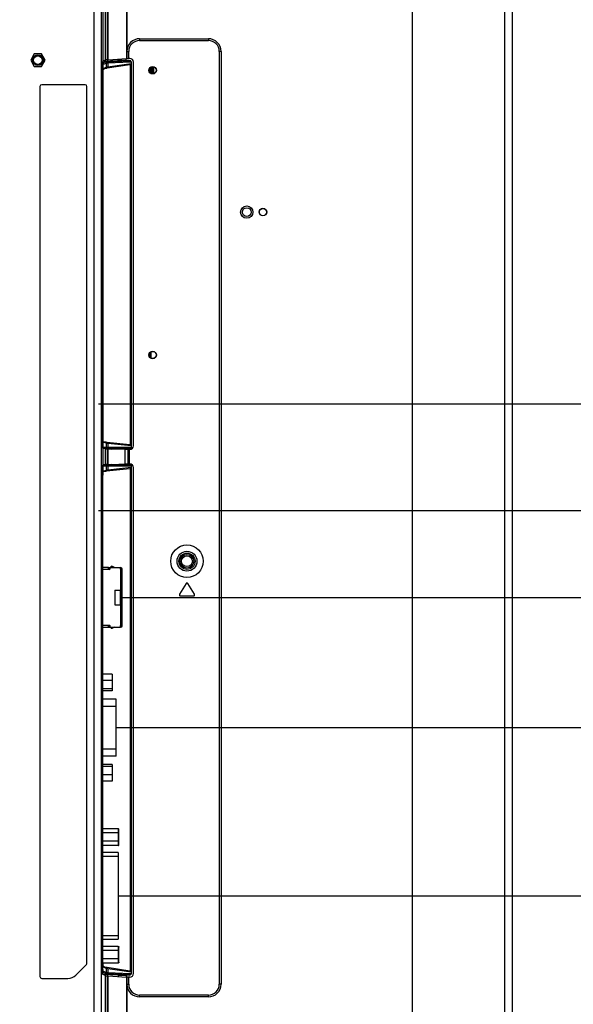
# Model space of a CAD drawing. Units: millimetres. Extents: x 0 to 3500, y 0 to 2000.
# Drawn here: x 2924 to 3077, y 805 to 1078 of the extents above; entities that cross this region are included whole.
import ezdxf

# ---------------------------------------------------------------- set-up
doc = ezdxf.new("R2010")
doc.units = ezdxf.units.MM
doc.header["$LTSCALE"] = 192.5
doc.layers.get('0').update_dxf_attribs({"linetype": 'CONTINUOUS'})
for name, color, linetype in [('00_COMPONENTS_24', 7, 'CONTINUOUS'), ('00_COMPONENTS_29_4', 7, 'CONTINUOUS'), ('3_ALL_AXES', 7, 'CONTINUOUS'), ('7_ALL_FEATURES', 7, 'CONTINUOUS'), ('DEF_DRAFT_DIM', 7, 'CONTINUOUS')]:
    doc.layers.add(name, color=color, linetype=linetype)
doc.styles.get("Standard").update_dxf_attribs({"font": 'txt', "width": 0.8})
doc.dimstyles.new('DIMSTYLE_1', dxfattribs={"dimtxt": 7, "dimasz": 0.1875, "dimexe": 0.125, "dimexo": 0.0625, "dimgap": 3.5, "dimtad": 0, "dimtih": 1, "dimtoh": 1, "dimdsep": 46, "dimtxsty": 'Standard', "dimblk": 'CLOSED', "dimblk1": 'CLOSED', "dimblk2": 'CLOSED', "dimcen": 0.09, "dimadec": 0, "dimazin": 0, "dimtfac": 1, "dimtofl": 0, "dimtmove": 0, "dimatfit": 3, "dimldrblk": 'CLOSED', "dimfxl": 1, "dimtolj": 1, "dimarcsym": 0})

# ---------------------------------------------------------------- blocks, each defined once
blk = doc.blocks.new('_CLOSED')
at = {"color": 0, "linetype": 'ByBlock'}
for p, q in [((0, 0), (-1, 0.2)), ((-1, 0.2), (-1, -0.2)), ((-1, -0.2), (0, 0)), ((-1, 0), (0, 0))]:
    blk.add_line(p, q, dxfattribs=at)
blk = doc.blocks.new('*D25')
at = {"layer": 'DEF_DRAFT_DIM', "color": 2, "linetype": 'Continuous'}
for p, q in [((2947.27, 1359.31), (2947.27, 1362.94)), ((2947.27, 1362.81), (3047.62, 1362.81)), ((3189.98, 1362.81), (3088.22, 1362.81)), ((3189.98, 1359.31), (3189.98, 1362.94)), ((2947.27, 951.7), (2947.27, 1359.31)), ((3189.98, 1318.69), (3189.98, 1359.31))]:
    blk.add_line(p, q, dxfattribs=at)
at = {"layer": 'DEF_DRAFT_DIM', "color": 2, "linetype": 'Continuous', "xscale": 0.1875, "yscale": 0.1875, "zscale": 0.1875, "rotation": 180}
blk.add_blockref('_CLOSED', (2947.27, 1362.81), dxfattribs=at)
at = {"layer": 'DEF_DRAFT_DIM', "color": 2, "linetype": 'Continuous', "xscale": 0.1875, "yscale": 0.1875, "zscale": 0.1875}
blk.add_blockref('_CLOSED', (3189.98, 1362.81), dxfattribs=at)
at = {"layer": 'DEF_DRAFT_DIM', "color": 2, "linetype": 'Continuous', "insert": (3067.92, 1366.31), "char_height": 7, "width": 33.6, "attachment_point": 2, "line_spacing_factor": 0.9}
blk.add_mtext('242.71', dxfattribs=at)
blk = doc.blocks.new('*D34')
at = {"layer": 'DEF_DRAFT_DIM', "color": 2, "linetype": 'Continuous'}
for p, q in [((2951.54, 835.42), (3236.72, 835.42)), ((3236.59, 835.42), (3236.59, 731.34)), ((3236.59, 612.92), (3236.59, 717.34)), ((3172.06, 612.92), (3236.72, 612.92))]:
    blk.add_line(p, q, dxfattribs=at)
at = {"layer": 'DEF_DRAFT_DIM', "color": 2, "linetype": 'Continuous', "xscale": 0.1875, "yscale": 0.1875, "zscale": 0.1875}
for p, rotation in [((3236.59, 835.42), 90), ((3236.59, 612.92), 270)]:
    blk.add_blockref('_CLOSED', p, dxfattribs=dict(at, rotation=rotation))
at = {"layer": 'DEF_DRAFT_DIM', "color": 2, "linetype": 'Continuous', "insert": (3236.59, 727.84), "char_height": 7, "width": 28, "attachment_point": 2, "line_spacing_factor": 0.9}
blk.add_mtext('222.5', dxfattribs=at)
blk = doc.blocks.new('*D35')
at = {"layer": 'DEF_DRAFT_DIM', "color": 2, "linetype": 'Continuous'}
for p, q in [((2950.94, 881.92), (3236.72, 881.92)), ((3236.59, 881.92), (3236.59, 865.84)), ((3236.59, 835.42), (3236.59, 851.84)), ((2951.54, 835.42), (3236.72, 835.42))]:
    blk.add_line(p, q, dxfattribs=at)
at = {"layer": 'DEF_DRAFT_DIM', "color": 2, "linetype": 'Continuous', "xscale": 0.1875, "yscale": 0.1875, "zscale": 0.1875}
for p, rotation in [((3236.59, 881.92), 90), ((3236.59, 835.42), 270)]:
    blk.add_blockref('_CLOSED', p, dxfattribs=dict(at, rotation=rotation))
at = {"layer": 'DEF_DRAFT_DIM', "color": 2, "linetype": 'Continuous', "insert": (3236.59, 862.34), "char_height": 7, "width": 22.4, "attachment_point": 2, "line_spacing_factor": 0.9}
blk.add_mtext('46.5', dxfattribs=at)
blk = doc.blocks.new('*D36')
at = {"layer": 'DEF_DRAFT_DIM', "color": 2, "linetype": 'Continuous'}
for p, q in [((2952.64, 917.92), (3236.72, 917.92)), ((3236.59, 917.92), (3236.59, 906.92)), ((3236.59, 881.92), (3236.59, 892.92)), ((2950.94, 881.92), (3236.72, 881.92))]:
    blk.add_line(p, q, dxfattribs=at)
at = {"layer": 'DEF_DRAFT_DIM', "color": 2, "linetype": 'Continuous', "xscale": 0.1875, "yscale": 0.1875, "zscale": 0.1875}
for p, rotation in [((3236.59, 917.92), 90), ((3236.59, 881.92), 270)]:
    blk.add_blockref('_CLOSED', p, dxfattribs=dict(at, rotation=rotation))
at = {"layer": 'DEF_DRAFT_DIM', "color": 2, "linetype": 'Continuous', "insert": (3236.59, 903.42), "char_height": 7, "width": 11.2, "attachment_point": 2, "line_spacing_factor": 0.9}
blk.add_mtext('36', dxfattribs=at)
blk = doc.blocks.new('*D37')
at = {"layer": 'DEF_DRAFT_DIM', "color": 2, "linetype": 'Continuous'}
for p, q in [((2946.04, 941.92), (3236.72, 941.92)), ((3236.59, 941.92), (3236.59, 937.09)), ((3236.59, 917.92), (3236.59, 923.09)), ((2952.64, 917.92), (3236.72, 917.92))]:
    blk.add_line(p, q, dxfattribs=at)
at = {"layer": 'DEF_DRAFT_DIM', "color": 2, "linetype": 'Continuous', "xscale": 0.1875, "yscale": 0.1875, "zscale": 0.1875}
for p, rotation in [((3236.59, 941.92), 90), ((3236.59, 917.92), 270)]:
    blk.add_blockref('_CLOSED', p, dxfattribs=dict(at, rotation=rotation))
at = {"layer": 'DEF_DRAFT_DIM', "color": 2, "linetype": 'Continuous', "insert": (3236.59, 933.59), "char_height": 7, "width": 11.2, "attachment_point": 2, "line_spacing_factor": 0.9}
blk.add_mtext('24', dxfattribs=at)
blk = doc.blocks.new('*D38')
at = {"layer": 'DEF_DRAFT_DIM', "color": 2, "linetype": 'Continuous'}
for p, q in [((2946.04, 971.42), (3236.72, 971.42)), ((3236.59, 971.42), (3236.59, 963.84)), ((3236.59, 941.92), (3236.59, 949.84)), ((2946.04, 941.92), (3236.72, 941.92))]:
    blk.add_line(p, q, dxfattribs=at)
at = {"layer": 'DEF_DRAFT_DIM', "color": 2, "linetype": 'Continuous', "xscale": 0.1875, "yscale": 0.1875, "zscale": 0.1875}
for p, rotation in [((3236.59, 971.42), 90), ((3236.59, 941.92), 270)]:
    blk.add_blockref('_CLOSED', p, dxfattribs=dict(at, rotation=rotation))
at = {"layer": 'DEF_DRAFT_DIM', "color": 2, "linetype": 'Continuous', "insert": (3236.59, 960.34), "char_height": 7, "width": 22.4, "attachment_point": 2, "line_spacing_factor": 0.9}
blk.add_mtext('29.5', dxfattribs=at)
blk = doc.blocks.new('*D39')
at = {"layer": 'DEF_DRAFT_DIM', "color": 2, "linetype": 'Continuous'}
for p, q in [((2571.04, 1327.82), (3236.72, 1327.82)), ((3236.59, 1327.82), (3236.59, 1156.79)), ((3236.59, 971.42), (3236.59, 1142.79)), ((2946.04, 971.42), (3236.72, 971.42))]:
    blk.add_line(p, q, dxfattribs=at)
at = {"layer": 'DEF_DRAFT_DIM', "color": 2, "linetype": 'Continuous', "xscale": 0.1875, "yscale": 0.1875, "zscale": 0.1875}
for p, rotation in [((3236.59, 1327.82), 90), ((3236.59, 971.42), 270)]:
    blk.add_blockref('_CLOSED', p, dxfattribs=dict(at, rotation=rotation))
at = {"layer": 'DEF_DRAFT_DIM', "color": 2, "linetype": 'Continuous', "insert": (3236.59, 1153.29), "char_height": 7, "width": 28, "attachment_point": 2, "line_spacing_factor": 0.9}
blk.add_mtext('356.4', dxfattribs=at)

msp = doc.modelspace()

# ---------------------------------------------------------------- linework, layer by layer
at = {"color": 7, "linetype": 'Continuous'}
for p, q in [((2951.479, 853.979), (2947.266, 853.979)), ((2951.479, 852.824), (2947.266, 852.824)), ((2951.479, 853.979), (2951.479, 849.36)), ((2951.679, 849.591), (2951.679, 853.748)), ((2951.479, 850.515), (2947.266, 850.515)), ((2951.479, 849.36), (2947.266, 849.36)), ((2951.479, 847.419), (2947.266, 847.419)), ((2947.266, 846.419), (2951.479, 846.419)), ((2951.479, 847.419), (2951.479, 823.419)), ((2951.479, 824.419), (2947.266, 824.419)), ((2947.266, 823.419), (2951.479, 823.419)), ((2951.479, 821.479), (2947.266, 821.479)), ((2951.479, 820.324), (2947.266, 820.324)), ((2951.479, 821.479), (2951.479, 816.86)), ((2951.679, 817.091), (2951.679, 821.248)), ((2951.479, 818.015), (2947.266, 818.015)), ((2951.479, 816.86), (2947.268, 816.86))]:
    msp.add_line(p, q, dxfattribs=at)
for points, knots in [([(2951.679, 853.748), (2951.679, 853.803), (2951.645, 853.918), (2951.533, 853.979), (2951.479, 853.979)], [0, 0, 0, 0, 0.5033009, 1, 1, 1, 1]), ([(2951.679, 852.708), (2951.679, 852.723), (2951.647, 852.804), (2951.546, 852.824), (2951.479, 852.824)], [0, 0, 0, 0, 0.1784853, 1, 1, 1, 1]), ([(2951.479, 850.515), (2951.506, 850.515), (2951.582, 850.521), (2951.679, 850.577), (2951.679, 850.63)], [0, 0, 0, 0, 0.3415025, 1, 1, 1, 1]), ([(2951.479, 849.36), (2951.533, 849.36), (2951.645, 849.42), (2951.679, 849.535), (2951.679, 849.591)], [0, 0, 0, 0, 0.4967439, 1, 1, 1, 1]), ([(2951.479, 821.479), (2951.533, 821.479), (2951.645, 821.418), (2951.679, 821.303), (2951.679, 821.248)], [0, 0, 0, 0, 0.4967439, 1, 1, 1, 1]), ([(2951.479, 820.324), (2951.506, 820.324), (2951.582, 820.318), (2951.679, 820.261), (2951.679, 820.208)], [0, 0, 0, 0, 0.3415142, 1, 1, 1, 1]), ([(2951.679, 818.13), (2951.679, 818.115), (2951.647, 818.034), (2951.546, 818.015), (2951.479, 818.015)], [0, 0, 0, 0, 0.1785282, 1, 1, 1, 1]), ([(2951.679, 817.091), (2951.679, 817.035), (2951.645, 816.92), (2951.533, 816.86), (2951.479, 816.86)], [0, 0, 0, 0, 0.5033009, 1, 1, 1, 1])]:
    msp.add_open_spline(points, degree=3, knots=knots, dxfattribs=at)
at = {"layer": '00_COMPONENTS_24', "color": 7, "linetype": 'Continuous'}
for radius in [1.9, 1.5]:
    msp.add_circle((2970.479, 927.919), radius, dxfattribs=at)
at = {"layer": '00_COMPONENTS_29_4', "color": 7, "linetype": 'Continuous'}
for p, q in [((2960.579, 1064.536), (2960.579, 1062.703)), ((2960.779, 1062.642), (2960.779, 1064.596)), ((2961.079, 1064.613), (2961.079, 1062.626)), ((2961.279, 1062.669), (2961.279, 1064.57)), ((2961.929, 1063.927), (2961.929, 1063.311))]:
    msp.add_line(p, q, dxfattribs=at)
at = {"layer": '3_ALL_AXES', "color": 7, "linetype": 'Continuous'}
for p, q in [((2928.279, 1068.151), (2927.279, 1066.419)), ((2930.279, 1068.151), (2928.279, 1068.151)), ((2931.279, 1066.419), (2930.279, 1068.151)), ((2927.279, 1066.419), (2928.279, 1064.687)), ((2928.279, 1064.687), (2930.279, 1064.687)), ((2930.279, 1064.687), (2931.279, 1066.419))]:
    msp.add_line(p, q, dxfattribs=at)
msp.add_circle((2970.479, 927.919), 4.5, dxfattribs=at)
at = {"layer": '7_ALL_FEATURES', "color": 7, "linetype": 'Continuous'}
for p, q in [((2944.838, 799.538), (2944.838, 1187.334)), ((2946.823, 799.538), (2946.823, 1187.334)), ((2947.966, 1066.447), (2947.966, 1188.088)), ((2948.465, 1066.502), (2948.465, 1188.088)), ((2948.685, 1066.514), (2948.685, 1188.088)), ((2953.749, 1181.973), (2953.749, 1066.835)), ((2953.826, 1181.973), (2953.826, 1066.837)), ((3058.256, 1183.329), (3058.256, 726.619)), ((3060.302, 1183.364), (3060.302, 726.584)), ((3032.679, 1180.819), (3032.679, 726.619)), ((2957.386, 1072.337), (2976.386, 1072.337)), ((2957.386, 1072.337), (2957.386, 1071.837)), ((2976.386, 1072.337), (2976.386, 1071.837)), ((2957.386, 1071.837), (2976.386, 1071.837)), ((2948.685, 1066.514), (2953.749, 1066.835)), ((2953.701, 1066.34), (2953.701, 1066.835)), ((2953.886, 1066.837), (2953.826, 1066.837)), ((2953.886, 1068.837), (2954.386, 1068.837)), ((2953.886, 1066.837), (2953.886, 1068.837)), ((2954.386, 1066.863), (2954.386, 1068.837)), ((2954.679, 1066.879), (2954.386, 1066.879)), ((2979.886, 1068.837), (2979.386, 1068.837)), ((2979.386, 1068.837), (2979.386, 811.002)), ((2979.886, 1068.837), (2979.886, 811.002)), ((2946.963, 961.085), (2946.963, 1064.121)), ((2947.123, 1065.609), (2947.045, 1065.611)), ((2947.123, 1065.609), (2947.835, 1065.901)), ((2947.966, 1066.447), (2947.196, 1066.119)), ((2947.213, 1066.126), (2951.433, 1066.322)), ((2947.342, 1063.852), (2947.967, 1064.173)), ((2947.413, 1064.072), (2948.127, 1064.44)), ((2947.415, 1065.31), (2948.127, 1065.601)), ((2947.958, 1064.169), (2947.964, 1064.171)), ((2947.964, 1064.171), (2947.988, 1064.177)), ((2947.988, 1064.177), (2948.024, 1064.186)), ((2948.024, 1064.186), (2948.072, 1064.196)), ((2948.072, 1064.196), (2948.131, 1064.208)), ((2948.127, 1065.601), (2948.127, 1064.44)), ((2948.131, 1064.208), (2948.202, 1064.221)), ((2948.202, 1064.221), (2948.284, 1064.235)), ((2948.284, 1064.235), (2948.377, 1064.249)), ((2948.338, 1065.954), (2954.587, 1066.244)), ((2948.378, 1064.249), (2954.709, 1065.209)), ((2948.565, 1065.654), (2954.814, 1065.945)), ((2948.565, 1065.654), (2948.565, 1064.546)), ((2948.565, 1064.546), (2955.011, 1065.523)), ((2951.433, 1066.322), (2951.433, 1066.688)), ((2953.701, 1066.34), (2954.587, 1066.325)), ((2954.587, 1066.325), (2954.587, 1066.244)), ((2954.805, 1065.232), (2954.805, 960.057)), ((2955.079, 1065.757), (2955.011, 1065.757)), ((2955.011, 1065.757), (2955.011, 1065.523)), ((2955.011, 1065.523), (2955.079, 1065.523)), ((2955.033, 1065.364), (2955.027, 1065.355)), ((2955.079, 1065.825), (2955.079, 958.92)), ((2955.679, 959.833), (2955.679, 1065.877)), ((2960.184, 1064.225), (2960.184, 1063.014)), ((2960.479, 1064.482), (2960.479, 1062.757)), ((2946.963, 1063.616), (2947.217, 1063.616)), ((2947.217, 961.158), (2947.217, 1063.616)), ((2947.264, 1062.767), (2947.266, 1062.767)), ((2947.264, 962.005), (2947.264, 1062.767)), ((2947.266, 1062.767), (2947.267, 1062.896)), ((2947.266, 962.005), (2947.266, 1062.767)), ((2947.267, 1062.896), (2947.27, 1063.047)), ((2947.27, 1063.047), (2947.275, 1063.19)), ((2947.275, 1063.19), (2947.282, 1063.325)), ((2947.282, 1063.325), (2947.29, 1063.449)), ((2947.29, 1063.449), (2947.3, 1063.561)), ((2947.3, 1063.561), (2947.311, 1063.66)), ((2947.311, 1063.66), (2947.322, 1063.743)), ((2947.322, 1063.743), (2947.334, 1063.811)), ((2947.334, 1063.811), (2947.344, 1063.863)), ((2947.344, 1063.863), (2947.353, 1063.896)), ((2947.353, 1063.896), (2947.355, 1063.902)), ((2929.838, 1059.119), (2929.838, 813.119)), ((2942.338, 1059.619), (2930.338, 1059.619)), ((2942.838, 816.826), (2942.838, 1059.119)), ((2960.184, 985.525), (2960.184, 984.314)), ((2960.479, 985.782), (2960.479, 984.057)), ((2946.963, 961.158), (2947.217, 961.158)), ((2947.264, 962.005), (2947.266, 962.005)), ((2947.267, 961.866), (2947.266, 962.005)), ((2947.27, 961.716), (2947.267, 961.866)), ((2947.275, 961.573), (2947.27, 961.716)), ((2947.282, 961.438), (2947.275, 961.573)), ((2947.291, 961.314), (2947.282, 961.438)), ((2947.301, 961.202), (2947.291, 961.314)), ((2947.312, 961.104), (2947.301, 961.202)), ((2947.323, 961.02), (2947.312, 961.104)), ((2947.335, 960.953), (2947.323, 961.02)), ((2947.896, 960.827), (2947.335, 960.956)), ((2947.346, 960.903), (2947.335, 960.953)), ((2947.354, 960.872), (2947.346, 960.903)), ((2947.357, 960.865), (2947.354, 960.872)), ((2947.356, 960.867), (2947.357, 960.865)), ((2948.127, 960.534), (2947.418, 960.697)), ((2947.899, 960.826), (2947.898, 960.826)), ((2947.909, 960.824), (2947.899, 960.826)), ((2947.926, 960.822), (2947.909, 960.824)), ((2947.95, 960.818), (2947.926, 960.822)), ((2947.981, 960.814), (2947.95, 960.818)), ((2948.019, 960.809), (2947.981, 960.814)), ((2948.063, 960.803), (2948.019, 960.809)), ((2948.175, 960.789), (2948.063, 960.803)), ((2948.314, 960.774), (2948.175, 960.789)), ((2954.684, 960.08), (2948.314, 960.774)), ((2947.835, 959.075), (2947.143, 959.161)), ((2947.966, 958.977), (2947.204, 959.085)), ((2948.127, 959.375), (2947.423, 959.462)), ((2947.966, 954.662), (2947.966, 958.977)), ((2948.127, 960.534), (2948.127, 959.375)), ((2954.587, 959.039), (2948.338, 959.063)), ((2948.465, 954.68), (2948.465, 958.959)), ((2955.011, 959.768), (2948.565, 960.47)), ((2948.565, 960.47), (2948.565, 959.363)), ((2954.814, 959.339), (2948.565, 959.363)), ((2948.685, 958.954), (2953.43, 958.854)), ((2948.685, 954.684), (2948.685, 958.954)), ((2949.74, 958.932), (2951.65, 958.962)), ((2954.587, 959.014), (2951.65, 958.962)), ((2951.65, 958.892), (2951.65, 958.962)), ((2953.43, 958.854), (2954.235, 958.836)), ((2953.43, 954.784), (2953.43, 958.854)), ((2954.235, 954.802), (2954.235, 958.836)), ((2954.587, 959.039), (2954.587, 959.014)), ((2954.679, 958.833), (2954.629, 958.833)), ((2954.629, 954.805), (2954.629, 958.833)), ((2955.079, 959.768), (2955.011, 959.768)), ((2955.011, 959.768), (2955.011, 959.535)), ((2955.048, 959.535), (2955.011, 959.535)), ((2955.079, 959.535), (2955.048, 959.535)), ((2946.963, 815.717), (2946.963, 952.554)), ((2946.963, 952.48), (2947.217, 952.48)), ((2947.143, 954.478), (2947.835, 954.564)), ((2947.966, 954.662), (2947.204, 954.554)), ((2947.217, 816.223), (2947.217, 952.48)), ((2947.22, 952.773), (2947.221, 952.793)), ((2947.301, 952.438), (2947.312, 952.536)), ((2947.312, 952.536), (2947.324, 952.619)), ((2947.324, 952.619), (2947.335, 952.686)), ((2947.335, 952.683), (2947.896, 952.812)), ((2947.335, 952.686), (2947.346, 952.736)), ((2947.346, 952.736), (2947.355, 952.766)), ((2947.355, 952.766), (2947.356, 952.771)), ((2947.418, 952.941), (2948.127, 953.104)), ((2947.423, 954.176), (2948.127, 954.264)), ((2947.897, 952.812), (2947.902, 952.813)), ((2947.902, 952.813), (2947.913, 952.815)), ((2947.913, 952.815), (2947.929, 952.817)), ((2947.929, 952.817), (2947.95, 952.821)), ((2947.95, 952.821), (2947.977, 952.824)), ((2947.977, 952.824), (2948.009, 952.829)), ((2948.009, 952.829), (2948.047, 952.834)), ((2948.047, 952.834), (2948.139, 952.845)), ((2948.127, 954.264), (2948.127, 953.104)), ((2948.139, 952.845), (2948.254, 952.858)), ((2948.254, 952.858), (2954.684, 953.558)), ((2948.338, 954.576), (2954.587, 954.6)), ((2948.565, 954.276), (2954.814, 954.3)), ((2948.565, 954.276), (2948.565, 953.169)), ((2948.565, 953.169), (2955.011, 953.87)), ((2948.685, 954.684), (2953.43, 954.784)), ((2949.74, 954.706), (2951.65, 954.676)), ((2951.65, 954.676), (2951.65, 954.747)), ((2954.587, 954.625), (2951.65, 954.676)), ((2954.235, 954.802), (2953.43, 954.784)), ((2954.587, 954.625), (2954.587, 954.6)), ((2954.679, 954.805), (2954.629, 954.805)), ((2954.805, 953.582), (2954.805, 814.607)), ((2955.079, 954.104), (2955.011, 954.104)), ((2955.011, 954.104), (2955.011, 953.87)), ((2955.011, 953.87), (2955.079, 953.87)), ((2955.079, 954.719), (2955.079, 814.013)), ((2955.679, 813.961), (2955.679, 953.805)), ((2947.264, 951.633), (2947.266, 951.633)), ((2947.264, 817.072), (2947.264, 951.633)), ((2947.266, 951.633), (2947.267, 951.766)), ((2947.266, 817.072), (2947.266, 951.633)), ((2947.267, 951.766), (2947.27, 951.918)), ((2947.27, 951.918), (2947.275, 952.064)), ((2947.275, 952.064), (2947.282, 952.2)), ((2947.282, 952.2), (2947.291, 952.325)), ((2947.291, 952.325), (2947.301, 952.438)), ((2948.749, 926.169), (2948.799, 926.169)), ((2948.749, 925.969), (2948.799, 925.969)), ((2949.249, 925.919), (2948.768, 925.919)), ((2949.527, 926.519), (2949.727, 926.519)), ((2949.527, 926.169), (2949.527, 926.519)), ((2950.427, 926.169), (2949.727, 926.519)), ((2952.027, 925.919), (2951.977, 925.919)), ((2952.027, 925.919), (2952.302, 925.644)), ((2952.177, 925.769), (2952.107, 925.699)), ((2952.027, 919.949), (2952.027, 915.889)), ((2952.327, 915.889), (2952.327, 919.949)), ((2970.221, 921.774), (2968.421, 918.774)), ((2972.536, 918.774), (2970.736, 921.774)), ((2968.679, 918.319), (2972.279, 918.319)), ((2948.799, 909.869), (2948.749, 909.869)), ((2948.749, 909.669), (2948.799, 909.669)), ((2948.768, 909.919), (2949.249, 909.919)), ((2949.527, 909.669), (2949.527, 909.319)), ((2949.727, 909.319), (2949.527, 909.319)), ((2950.427, 909.669), (2949.727, 909.319)), ((2951.977, 909.919), (2952.027, 909.919)), ((2952.302, 910.194), (2952.027, 909.919)), ((2952.107, 910.139), (2952.177, 910.069)), ((2949.779, 896.709), (2947.266, 896.709)), ((2949.779, 896.709), (2949.779, 892.13)), ((2949.779, 894.941), (2947.266, 894.941)), ((2949.779, 892.651), (2947.266, 892.651)), ((2949.779, 892.13), (2947.266, 892.13)), ((2950.879, 889.766), (2947.266, 889.766)), ((2947.266, 887.866), (2950.879, 887.866)), ((2950.879, 874.073), (2950.879, 889.765)), ((2950.879, 875.973), (2947.266, 875.973)), ((2950.879, 874.073), (2947.266, 874.073)), ((2949.779, 871.709), (2947.266, 871.709)), ((2949.779, 871.187), (2947.266, 871.187)), ((2949.779, 871.709), (2949.779, 867.13)), ((2949.779, 868.897), (2947.266, 868.897)), ((2949.779, 867.13), (2947.266, 867.13)), ((2942.691, 816.473), (2939.716, 813.498)), ((2947.264, 817.072), (2947.266, 817.072)), ((2947.267, 816.935), (2947.266, 817.072)), ((2947.27, 816.787), (2947.267, 816.935)), ((2947.275, 816.645), (2947.27, 816.787)), ((2947.282, 816.511), (2947.275, 816.645)), ((2947.29, 816.388), (2947.282, 816.511)), ((2947.3, 816.276), (2947.29, 816.388)), ((2946.963, 816.223), (2947.217, 816.223)), ((2947.045, 814.228), (2947.123, 814.229)), ((2947.835, 813.938), (2947.123, 814.229)), ((2947.966, 813.391), (2947.196, 813.72)), ((2951.433, 813.516), (2947.213, 813.713)), ((2947.311, 816.178), (2947.3, 816.276)), ((2947.322, 816.094), (2947.311, 816.178)), ((2947.334, 816.026), (2947.322, 816.094)), ((2947.345, 815.974), (2947.334, 816.026)), ((2947.967, 815.665), (2947.342, 815.986)), ((2947.354, 815.942), (2947.345, 815.974)), ((2947.357, 815.931), (2947.354, 815.942)), ((2947.357, 815.933), (2947.357, 815.931)), ((2948.127, 815.398), (2947.413, 815.766)), ((2948.127, 814.237), (2947.415, 814.529)), ((2947.97, 815.666), (2947.965, 815.667)), ((2948.001, 815.658), (2947.97, 815.666)), ((2948.046, 815.647), (2948.001, 815.658)), ((2948.106, 815.635), (2948.046, 815.647)), ((2948.18, 815.621), (2948.106, 815.635)), ((2948.127, 815.398), (2948.127, 814.237)), ((2948.269, 815.606), (2948.18, 815.621)), ((2948.378, 815.589), (2948.269, 815.606)), ((2954.587, 813.594), (2948.338, 813.885)), ((2954.709, 814.629), (2948.378, 815.589)), ((2955.011, 814.316), (2948.565, 815.293)), ((2948.565, 815.293), (2948.565, 814.184)), ((2954.814, 813.894), (2948.565, 814.184)), ((2955.079, 814.316), (2955.011, 814.316)), ((2955.011, 814.316), (2955.011, 814.081)), ((2955.048, 814.081), (2955.011, 814.081)), ((2955.027, 814.483), (2955.033, 814.475)), ((2955.079, 814.081), (2955.048, 814.081)), ((2930.338, 812.619), (2937.595, 812.619)), ((2947.966, 798.395), (2947.966, 813.391)), ((2948.465, 798.395), (2948.465, 813.337)), ((2948.685, 813.324), (2953.749, 813.004)), ((2948.685, 796.564), (2948.685, 813.324)), ((2951.433, 813.516), (2951.433, 813.15)), ((2954.587, 813.513), (2953.701, 813.499)), ((2953.701, 813.499), (2953.701, 813.004)), ((2953.749, 813.004), (2953.749, 791.5)), ((2953.886, 813.002), (2953.826, 813.002)), ((2953.826, 813.002), (2953.826, 791.5)), ((2953.886, 811.002), (2953.886, 813.002)), ((2953.886, 811.002), (2954.386, 811.002)), ((2954.386, 811.002), (2954.386, 812.975)), ((2954.679, 812.96), (2954.386, 812.96)), ((2954.587, 813.594), (2954.587, 813.513)), ((2979.886, 811.002), (2979.386, 811.002)), ((2976.386, 808.002), (2957.386, 808.002)), ((2957.386, 807.502), (2957.386, 808.002)), ((2976.386, 807.502), (2957.386, 807.502)), ((2976.386, 807.502), (2976.386, 808.002))]:
    msp.add_line(p, q, dxfattribs=at)
at = {"layer": '7_ALL_FEATURES', "color": 6, "linetype": 'Continuous'}
for p, q in [((2948.749, 926.169), (2947.266, 926.169)), ((2947.266, 925.719), (2948.849, 925.719)), ((2948.749, 925.963), (2948.749, 926.169)), ((2948.799, 926.169), (2952.11, 926.169)), ((2948.799, 926.169), (2948.799, 925.969)), ((2948.799, 925.969), (2949.249, 925.969)), ((2949.199, 925.969), (2949.199, 926.169)), ((2949.249, 925.919), (2949.249, 926.169)), ((2951.977, 926.169), (2951.977, 925.939)), ((2951.977, 925.969), (2952.11, 925.969)), ((2952.11, 925.969), (2952.11, 926.169)), ((2952.117, 925.969), (2952.127, 925.969)), ((2952.127, 925.969), (2952.127, 926.169)), ((2952.127, 925.679), (2952.127, 919.949)), ((2952.281, 925.916), (2952.405, 926.073)), ((2952.536, 925.639), (2952.307, 925.639)), ((2952.525, 925.929), (2952.348, 925.836)), ((2952.577, 925.719), (2952.377, 925.719)), ((2952.377, 925.719), (2952.377, 925.689)), ((2952.377, 925.689), (2952.577, 925.689)), ((2952.577, 910.119), (2952.577, 925.719)), ((2950.577, 919.949), (2952.577, 919.949)), ((2950.577, 919.949), (2950.577, 915.889)), ((2952.377, 919.949), (2952.377, 915.889)), ((2950.577, 915.889), (2952.577, 915.889)), ((2952.127, 915.889), (2952.127, 910.159)), ((2948.849, 910.119), (2947.266, 910.119)), ((2947.266, 909.669), (2948.749, 909.669)), ((2948.749, 909.669), (2948.749, 909.876)), ((2949.249, 909.869), (2948.799, 909.869)), ((2948.799, 909.869), (2948.799, 909.669)), ((2948.799, 909.669), (2952.11, 909.669)), ((2949.199, 909.669), (2949.199, 909.869)), ((2949.249, 909.669), (2949.249, 909.919)), ((2951.977, 909.899), (2951.977, 909.669)), ((2952.11, 909.869), (2951.977, 909.869)), ((2952.11, 909.869), (2952.11, 909.669)), ((2952.127, 909.669), (2952.127, 909.869)), ((2952.405, 909.765), (2952.281, 909.923)), ((2952.307, 910.199), (2952.536, 910.199)), ((2952.348, 910.003), (2952.525, 909.909)), ((2952.577, 910.149), (2952.377, 910.149)), ((2952.377, 910.149), (2952.377, 910.119)), ((2952.377, 910.119), (2952.577, 910.119))]:
    msp.add_line(p, q, dxfattribs=at)
at = {"layer": '7_ALL_FEATURES', "color": 2, "linetype": 'Continuous'}
for p, q in [((2948.799, 925.969), (2948.799, 925.942)), ((2948.799, 909.896), (2948.799, 909.877))]:
    msp.add_line(p, q, dxfattribs=at)
at = {"layer": '7_ALL_FEATURES', "color": 7, "linetype": 'Continuous'}
for centre, radius in [((2929.279, 1066.419), 1.5), ((2929.279, 1066.419), 1.2), ((2960.979, 1063.619), 1.03), ((2960.979, 1063.619), 1), ((2986.979, 1024.419), 1.7), ((2986.979, 1024.419), 1.2), ((2991.479, 1024.419), 1.044), ((2991.479, 1024.419), 1), ((2960.979, 984.919), 1.03), ((2960.979, 984.919), 1), ((2970.479, 927.919), 2.75), ((2970.479, 927.919), 2.25)]:
    msp.add_circle(centre, radius, dxfattribs=at)
for centre, radius, start, end in [((2957.386, 1068.837), 3.5, 90, 180), ((2976.386, 1068.837), 3.5, 0, 90), ((2957.386, 1068.837), 3, 90, 180), ((2976.386, 1068.837), 3, 0, 90), ((2954.635, 1065.5), 0.377, 352.82935, 3.5288), ((2954.812, 1065.757), 0.199, 0.01242, 5.49259), ((2954.778, 1065.524), 0.301, 327.91378, 343.90553), ((2954.778, 1065.523), 0.301, 343.98476, 359.96044), ((2960.954, 1063.616), 13.737, 179.20181, 180.00043), ((2960.631, 1063.62), 13.414, 178.79069, 179.20206), ((2960.343, 1063.626), 13.126, 178.66099, 178.78982), ((2930.338, 1059.119), 0.5, 90, 180), ((2942.338, 1059.119), 0.5, 0, 90), ((2960.965, 961.158), 13.747, 180.00017, 180.7075), ((2960.678, 961.155), 13.461, 180.70625, 181.23531), ((2960.25, 961.146), 13.033, 181.2362, 181.50722), ((2947.124, 959.46), 0.297, 273.29805, 282.04608), ((2947.124, 959.461), 0.298, 282.02319, 293.40525), ((2948.426, 983.674), 24.611, 269.24615, 269.79601), ((2954.815, 959.534), 0.196, 328.87357, 337.23802), ((2954.632, 959.785), 0.379, 357.46, 8.25887), ((2954.583, 959.534), 0.496, 329.05535, 337.36805), ((2954.58, 959.535), 0.499, 337.41504, 352.91193), ((2954.579, 959.535), 0.5, 352.94541, 359.99789), ((2947.124, 954.179), 0.297, 77.95387, 86.70196), ((2947.124, 954.178), 0.298, 66.59509, 77.97676), ((2960.97, 952.48), 13.752, 179.29379, 180.00012), ((2960.656, 952.484), 13.439, 178.77007, 179.29493), ((2948.396, 933.622), 20.954, 90.15693, 90.83004), ((2954.582, 954.104), 0.497, 19.62796, 34.10344), ((2954.632, 953.853), 0.379, 351.76016, 2.53986), ((2954.811, 954.104), 0.2, 0.01634, 5.05419), ((2954.777, 953.871), 0.302, 326.71053, 343.30207), ((2954.777, 953.87), 0.301, 343.38983, 359.95628), ((2970.479, 921.619), 0.3, 30.96376, 149.03624), ((2968.679, 918.619), 0.3, 149.03624, 270), ((2972.279, 918.619), 0.3, 270, 30.96376), ((2942.338, 816.826), 0.5, 315, 360), ((2960.954, 816.223), 13.737, 179.99962, 180.79786), ((2960.625, 816.218), 13.408, 180.79747, 181.22852), ((2960.318, 816.212), 13.101, 181.22947, 181.36803), ((2947.116, 815.77), 0.296, 34.77637, 42.29309), ((2954.823, 814.079), 0.187, 327.97559, 336.65686), ((2954.635, 814.339), 0.377, 356.47102, 7.19058), ((2954.778, 814.315), 0.301, 16.09524, 32.08623), ((2954.778, 814.315), 0.301, 0.03957, 16.01601), ((2930.338, 813.119), 0.5, 180, 270), ((2937.595, 815.619), 3, 270, 315), ((2957.386, 811.002), 3.5, 180, 270), ((2957.386, 811.002), 3, 180, 270), ((2976.386, 811.002), 3.5, 270, 360), ((2976.386, 811.002), 3, 270, 360)]:
    msp.add_arc(centre, radius, start, end, dxfattribs=at)
at = {"layer": '7_ALL_FEATURES', "color": 6, "linetype": 'Continuous'}
for centre, radius, start, end in [((2946.915, 925.116), 2.019, 23.4539, 24.7746), ((2948.852, 926.119), 0.2, 241.21178, 253.3347), ((2946.251, 924.827), 2.744, 22.7133, 23.47563), ((2944.616, 924.148), 4.514, 21.52878, 22.65358), ((2935.068, 920.376), 14.781, 21.19194, 21.54658), ((2948.999, 925.919), 0.25, 233.1301, 360), ((2952.277, 925.939), 0.3, 180, 240.04879), ((2952.127, 925.719), 0.45, 0, 90), ((2952.127, 925.719), 0.25, 0, 90), ((2951.101, 920.325), 5.45, 77.14814, 77.79535), ((2947.123, 910.627), 1.791, 335.19073, 335.62158), ((2946.812, 910.768), 2.132, 335.63658, 336.52538), ((2948.852, 909.719), 0.2, 90, 118.78822), ((2946.251, 911.011), 2.744, 336.52437, 337.2867), ((2948.999, 909.919), 0.25, 0, 126.8699), ((2952.277, 909.899), 0.3, 119.95121, 180), ((2945.618, 941.497), 32.007, 281.73333, 281.85032), ((2952.127, 910.119), 0.45, 270, 360), ((2952.127, 910.119), 0.25, 270, 360)]:
    msp.add_arc(centre, radius, start, end, dxfattribs=at)
at = {"layer": '7_ALL_FEATURES', "color": 2, "linetype": 'Continuous'}
for centre, radius, start, end in [((2948.204, 926.066), 0.732, 348.78035, 349.90385), ((2948.189, 926.069), 0.747, 349.90674, 352.34658), ((2948.226, 909.777), 0.71, 10.07949, 11.244), ((2948.218, 909.775), 0.718, 7.52634, 10.07858)]:
    msp.add_arc(centre, radius, start, end, dxfattribs=at)
at = {"layer": '7_ALL_FEATURES', "color": 7, "linetype": 'Continuous'}
for centre, major_axis, ratio, start_param, end_param in [((2953.826, 1066.832), (0.1, 0), 0.0524078, 1.5707963, 2.4499856), ((2953.886, 1066.863), (0.5, 0), 0.0524078, -1.5707963, 0), ((2954.679, 1065.877), (0, 1.001), 0.9986295, -1.5707963, 0), ((2947.209, 1064.121), (0, 2), 0.1227846, 0.0523599, 1.5707963), ((2949.752, 1066.436), (1.8, 0), 0.0524078, 2.3676653, 3.0194196), ((2945.604, 1066.648), (4, 0), 0.0524078, -0.7739274, -0.6916071), ((2953.753, 1066.182), (3, -0.053), 0.0523917, 1.5891679, 2.4561997), ((2954.579, 1065.825), (0.145, 0.479), 0.9983532, -1.2765958, 0.2767473), ((2954.661, 1065.505), (0.416, 0.058), 0.7147555, -1.5536923, -1.3182502), ((2947.209, 961.085), (0, 2), 0.1227846, -4.712389, -3.1590459), ((2949.752, 958.981), (1.8, 0), 0.0174551, -3.0194196, -2.3676653), ((2945.604, 958.91), (4, 0), 0.0174551, 0.6916071, 0.7739274), ((2954.629, 958.842), (0.5, 0), 0.0174551, -2.4775039, -1.5707963), ((2954.579, 959.514), (0, 0.5), 0.9998477, -3.1241394, -1.5707963), ((2954.679, 959.833), (0, 1), 0.9998477, -3.1415927, -1.5707963), ((2954.661, 959.781), (0.417, -0.042), 0.7163939, 1.2905666, 1.585776), ((2947.209, 952.554), (0, 2), 0.1227846, 0.0174533, 1.5707963), ((2949.752, 954.658), (1.8, 0), 0.0174551, 2.3676653, 3.0194196), ((2945.604, 954.729), (4, 0), 0.0174551, -0.7739274, -0.6916071), ((2954.629, 954.797), (0.5, 0), 0.0174551, 1.5707963, 2.4775039), ((2954.579, 954.125), (0, 0.5), 0.9998477, -1.5707963, -0.0174533), ((2954.679, 953.805), (0, 1), 0.9998477, -1.5707963, 0), ((2954.661, 953.857), (0.417, 0.042), 0.7163939, -1.585776, -1.2905666), ((2947.209, 815.717), (0, 2), 0.1227846, -4.712389, -3.1939525), ((2954.579, 814.014), (-0.145, 0.479), 0.9983532, -3.4183399, -1.8649969), ((2954.679, 813.961), (0, 1.001), 0.9986295, -3.1415927, -1.5707963), ((2954.661, 814.333), (0.416, -0.058), 0.7147555, 1.3182502, 1.5536923), ((2949.752, 813.403), (1.8, 0), 0.0524078, -3.0194196, -2.3676653), ((2945.604, 813.19), (4, 0), 0.0524078, 0.6916071, 0.7739274), ((2953.753, 813.657), (3, 0.053), 0.0523917, -2.4561997, -1.5891679), ((2953.826, 813.007), (0.1, 0), 0.0524078, -2.4499856, -1.5707963), ((2953.886, 812.975), (0.5, 0), 0.0524078, 0, 1.5707963)]:
    msp.add_ellipse(centre, major_axis=major_axis, ratio=ratio, start_param=start_param, end_param=end_param, dxfattribs=at)
for points, knots in [([(2946.992, 1065.068), (2947, 1065.141), (2947.016, 1065.269), (2947.047, 1065.436), (2947.077, 1065.542), (2947.105, 1065.601), (2947.123, 1065.609)], [0, 0, 0, 0, 0.3905167, 0.6905245, 0.8931239, 1, 1, 1, 1]), ([(2947.123, 1065.609), (2947.198, 1065.608), (2947.353, 1065.542), (2947.415, 1065.385), (2947.415, 1065.31)], [0, 0, 0, 0, 0.4989372, 1, 1, 1, 1]), ([(2947.221, 1063.933), (2947.225, 1064.11), (2947.239, 1064.432), (2947.278, 1064.851), (2947.324, 1065.126), (2947.372, 1065.261), (2947.4, 1065.304), (2947.415, 1065.31)], [0, 0, 0, 0, 0.3771805, 0.6880657, 0.9004936, 0.9639511, 1, 1, 1, 1]), ([(2947.347, 1063.918), (2947.355, 1063.954), (2947.369, 1064.006), (2947.395, 1064.064), (2947.413, 1064.072)], [0, 0, 0, 0, 0.6544975, 1, 1, 1, 1]), ([(2947.835, 1065.901), (2947.887, 1065.922), (2948.06, 1065.934), (2948.226, 1065.948), (2948.338, 1065.954)], [0, 0, 0, 0, 0.3368253, 1, 1, 1, 1]), ([(2947.835, 1065.901), (2947.91, 1065.899), (2948.064, 1065.833), (2948.127, 1065.677), (2948.127, 1065.601)], [0, 0, 0, 0, 0.4989373, 1, 1, 1, 1]), ([(2948.127, 1065.601), (2948.172, 1065.622), (2948.323, 1065.635), (2948.468, 1065.649), (2948.565, 1065.654)], [0, 0, 0, 0, 0.3377117, 1, 1, 1, 1]), ([(2948.127, 1064.44), (2948.171, 1064.466), (2948.322, 1064.497), (2948.467, 1064.529), (2948.565, 1064.546)], [0, 0, 0, 0, 0.3412451, 1, 1, 1, 1]), ([(2948.338, 1065.954), (2948.399, 1065.95), (2948.527, 1065.865), (2948.564, 1065.727), (2948.565, 1065.654)], [0, 0, 0, 0, 0.4574769, 1, 1, 1, 1]), ([(2948.565, 1064.546), (2948.569, 1064.478), (2948.547, 1064.346), (2948.434, 1064.258), (2948.378, 1064.249)], [0, 0, 0, 0, 0.5433841, 1, 1, 1, 1]), ([(2954.587, 1066.244), (2954.708, 1066.245), (2954.97, 1066.148), (2955.079, 1065.886), (2955.079, 1065.757)], [0, 0, 0, 0, 0.4841065, 1, 1, 1, 1]), ([(2954.587, 1066.244), (2954.648, 1066.241), (2954.776, 1066.156), (2954.813, 1066.017), (2954.814, 1065.945)], [0, 0, 0, 0, 0.4574769, 1, 1, 1, 1]), ([(2954.814, 1065.945), (2954.855, 1065.947), (2954.952, 1065.921), (2955.005, 1065.828), (2955.01, 1065.776)], [0, 0, 0, 0, 0.4393339, 1, 1, 1, 1]), ([(2947.264, 1062.767), (2947.264, 1062.86), (2947.268, 1063.191), (2947.286, 1063.523), (2947.319, 1063.759)], [0, 0, 0, 0, 0.280934, 1, 1, 1, 1]), ([(2947.319, 1063.759), (2947.321, 1063.773), (2947.329, 1063.827), (2947.338, 1063.88), (2947.347, 1063.918)], [0, 0, 0, 0, 0.2776311, 1, 1, 1, 1]), ([(2947.423, 959.462), (2947.408, 959.464), (2947.377, 959.501), (2947.331, 959.627), (2947.282, 959.894), (2947.241, 960.306), (2947.227, 960.626), (2947.222, 960.803)], [0, 0, 0, 0, 0.0324651, 0.0920529, 0.3007658, 0.6143137, 1, 1, 1, 1]), ([(2947.31, 961.08), (2947.302, 961.146), (2947.273, 961.453), (2947.264, 961.763), (2947.264, 962.005)], [0, 0, 0, 0, 0.2151041, 1, 1, 1, 1]), ([(2947.36, 960.803), (2947.357, 960.812), (2947.347, 960.851), (2947.339, 960.891), (2947.333, 960.922)], [0, 0, 0, 0, 0.2195503, 1, 1, 1, 1]), ([(2947.418, 960.697), (2947.404, 960.7), (2947.379, 960.74), (2947.367, 960.777), (2947.36, 960.803)], [0, 0, 0, 0, 0.3436939, 1, 1, 1, 1]), ([(2948.127, 960.534), (2948.127, 960.6), (2948.082, 960.736), (2947.96, 960.812), (2947.896, 960.827)], [0, 0, 0, 0, 0.5011154, 1, 1, 1, 1]), ([(2948.565, 960.47), (2948.568, 960.539), (2948.542, 960.675), (2948.424, 960.762), (2948.365, 960.768)], [0, 0, 0, 0, 0.5437079, 1, 1, 1, 1]), ([(2947.242, 959.187), (2947.295, 959.21), (2947.388, 959.288), (2947.423, 959.405), (2947.423, 959.462)], [0, 0, 0, 0, 0.4990919, 1, 1, 1, 1]), ([(2947.93, 959.069), (2947.92, 959.069), (2947.888, 959.071), (2947.856, 959.072), (2947.835, 959.075)], [0, 0, 0, 0, 0.3306153, 1, 1, 1, 1]), ([(2948.102, 959.065), (2948.085, 959.065), (2948.028, 959.066), (2947.971, 959.067), (2947.93, 959.069)], [0, 0, 0, 0, 0.2905249, 1, 1, 1, 1]), ([(2948.565, 960.47), (2948.468, 960.482), (2948.322, 960.503), (2948.175, 960.522), (2948.127, 960.534)], [0, 0, 0, 0, 0.6641666, 1, 1, 1, 1]), ([(2948.565, 959.363), (2948.468, 959.363), (2948.322, 959.366), (2948.175, 959.368), (2948.127, 959.375)], [0, 0, 0, 0, 0.6656313, 1, 1, 1, 1]), ([(2948.338, 959.063), (2948.4, 959.065), (2948.53, 959.149), (2948.565, 959.29), (2948.565, 959.363)], [0, 0, 0, 0, 0.4560614, 1, 1, 1, 1]), ([(2954.587, 959.039), (2954.649, 959.041), (2954.779, 959.125), (2954.814, 959.266), (2954.814, 959.339)], [0, 0, 0, 0, 0.4560613, 1, 1, 1, 1]), ([(2955.008, 959.279), (2954.964, 959.206), (2954.838, 959.083), (2954.669, 959.04), (2954.587, 959.039)], [0, 0, 0, 0, 0.5097232, 1, 1, 1, 1]), ([(2947.221, 952.793), (2947.225, 952.975), (2947.239, 953.305), (2947.279, 953.729), (2947.329, 954.006), (2947.376, 954.136), (2947.408, 954.174), (2947.423, 954.176)], [0, 0, 0, 0, 0.3843574, 0.6984051, 0.9079425, 0.9677039, 1, 1, 1, 1]), ([(2947.242, 954.451), (2947.295, 954.429), (2947.388, 954.35), (2947.423, 954.233), (2947.423, 954.176)], [0, 0, 0, 0, 0.4990918, 1, 1, 1, 1]), ([(2947.264, 951.633), (2947.264, 951.735), (2947.269, 952.09), (2947.288, 952.446), (2947.33, 952.696)], [0, 0, 0, 0, 0.2882039, 1, 1, 1, 1]), ([(2947.33, 952.696), (2947.332, 952.707), (2947.339, 952.749), (2947.348, 952.79), (2947.355, 952.82)], [0, 0, 0, 0, 0.2780996, 1, 1, 1, 1]), ([(2947.355, 952.82), (2947.363, 952.849), (2947.375, 952.891), (2947.403, 952.938), (2947.418, 952.941)], [0, 0, 0, 0, 0.6623413, 1, 1, 1, 1]), ([(2947.835, 954.564), (2947.841, 954.565), (2947.883, 954.568), (2947.925, 954.57), (2947.961, 954.571)], [0, 0, 0, 0, 0.1602362, 1, 1, 1, 1]), ([(2948.127, 953.104), (2948.127, 953.038), (2948.082, 952.902), (2947.96, 952.826), (2947.896, 952.812)], [0, 0, 0, 0, 0.5011154, 1, 1, 1, 1]), ([(2947.961, 954.571), (2947.97, 954.571), (2948.014, 954.572), (2948.058, 954.573), (2948.092, 954.573)], [0, 0, 0, 0, 0.2210153, 1, 1, 1, 1]), ([(2948.127, 954.264), (2948.175, 954.271), (2948.322, 954.272), (2948.468, 954.275), (2948.565, 954.276)], [0, 0, 0, 0, 0.3343104, 1, 1, 1, 1]), ([(2948.127, 953.104), (2948.175, 953.117), (2948.322, 953.136), (2948.468, 953.157), (2948.565, 953.169)], [0, 0, 0, 0, 0.3357276, 1, 1, 1, 1]), ([(2948.338, 954.576), (2948.4, 954.574), (2948.53, 954.49), (2948.565, 954.349), (2948.565, 954.276)], [0, 0, 0, 0, 0.4560613, 1, 1, 1, 1]), ([(2948.565, 953.169), (2948.568, 953.099), (2948.542, 952.964), (2948.424, 952.877), (2948.365, 952.87)], [0, 0, 0, 0, 0.5437081, 1, 1, 1, 1]), ([(2954.587, 954.6), (2954.703, 954.599), (2954.867, 954.536), (2954.97, 954.417), (2954.993, 954.383)], [0, 0, 0, 0, 0.7386688, 1, 1, 1, 1]), ([(2954.587, 954.6), (2954.649, 954.598), (2954.779, 954.514), (2954.814, 954.373), (2954.814, 954.3)], [0, 0, 0, 0, 0.4560613, 1, 1, 1, 1]), ([(2954.896, 954.282), (2954.909, 954.277), (2954.968, 954.243), (2955.005, 954.174), (2955.01, 954.121)], [0, 0, 0, 0, 0.216827, 1, 1, 1, 1]), ([(2947.319, 816.077), (2947.31, 816.145), (2947.274, 816.476), (2947.264, 816.808), (2947.264, 817.072)], [0, 0, 0, 0, 0.207378, 1, 1, 1, 1]), ([(2947.123, 814.229), (2947.105, 814.238), (2947.077, 814.296), (2947.047, 814.402), (2947.017, 814.569), (2947, 814.697), (2946.992, 814.77)], [0, 0, 0, 0, 0.106924, 0.3095159, 0.6094958, 1, 1, 1, 1]), ([(2947.123, 814.229), (2947.198, 814.231), (2947.353, 814.297), (2947.415, 814.453), (2947.415, 814.529)], [0, 0, 0, 0, 0.4989373, 1, 1, 1, 1]), ([(2947.415, 814.529), (2947.4, 814.535), (2947.372, 814.577), (2947.325, 814.712), (2947.279, 814.985), (2947.239, 815.402), (2947.225, 815.723), (2947.221, 815.899)], [0, 0, 0, 0, 0.0360756, 0.09951, 0.3118148, 0.6226216, 1, 1, 1, 1]), ([(2947.347, 815.919), (2947.345, 815.93), (2947.334, 815.983), (2947.325, 816.036), (2947.319, 816.077)], [0, 0, 0, 0, 0.2216438, 1, 1, 1, 1]), ([(2947.413, 815.766), (2947.395, 815.775), (2947.37, 815.831), (2947.356, 815.883), (2947.347, 815.919)], [0, 0, 0, 0, 0.3459772, 1, 1, 1, 1]), ([(2947.835, 813.938), (2947.91, 813.94), (2948.064, 814.006), (2948.127, 814.162), (2948.127, 814.237)], [0, 0, 0, 0, 0.4989372, 1, 1, 1, 1]), ([(2948.338, 813.885), (2948.226, 813.89), (2948.06, 813.904), (2947.887, 813.916), (2947.835, 813.938)], [0, 0, 0, 0, 0.6631165, 1, 1, 1, 1]), ([(2948.565, 815.293), (2948.467, 815.31), (2948.322, 815.341), (2948.171, 815.372), (2948.127, 815.398)], [0, 0, 0, 0, 0.6586483, 1, 1, 1, 1]), ([(2948.565, 814.184), (2948.468, 814.19), (2948.323, 814.204), (2948.172, 814.216), (2948.127, 814.237)], [0, 0, 0, 0, 0.6622301, 1, 1, 1, 1]), ([(2948.338, 813.885), (2948.399, 813.889), (2948.527, 813.973), (2948.564, 814.112), (2948.565, 814.184)], [0, 0, 0, 0, 0.457477, 1, 1, 1, 1]), ([(2948.565, 815.293), (2948.569, 815.36), (2948.547, 815.493), (2948.434, 815.581), (2948.378, 815.589)], [0, 0, 0, 0, 0.5433841, 1, 1, 1, 1]), ([(2955.079, 814.081), (2955.079, 813.952), (2954.97, 813.69), (2954.708, 813.593), (2954.587, 813.594)], [0, 0, 0, 0, 0.5159882, 1, 1, 1, 1]), ([(2954.587, 813.594), (2954.648, 813.598), (2954.776, 813.683), (2954.813, 813.821), (2954.814, 813.894)], [0, 0, 0, 0, 0.4574769, 1, 1, 1, 1]), ([(2954.982, 813.98), (2954.972, 813.964), (2954.93, 813.914), (2954.86, 813.892), (2954.814, 813.894)], [0, 0, 0, 0, 0.2871133, 1, 1, 1, 1])]:
    msp.add_open_spline(points, degree=3, knots=knots, dxfattribs=at)
for points in [[(2947.413, 1064.072), (2947.413, 1064), (2947.384, 1063.923), (2947.335, 1063.869)], [(2948.107, 1064.331), (2948.082, 1064.265), (2948.029, 1064.206), (2947.967, 1064.173)], [(2948.127, 1064.44), (2948.127, 1064.403), (2948.121, 1064.366), (2948.107, 1064.331)], [(2954.928, 1065.28), (2954.887, 1065.264), (2954.847, 1065.246), (2954.805, 1065.232)], [(2954.928, 1065.28), (2954.967, 1065.295), (2955.004, 1065.321), (2955.027, 1065.355)], [(2954.928, 1065.28), (2954.943, 1065.294), (2954.955, 1065.31), (2954.966, 1065.328)], [(2954.966, 1065.328), (2954.989, 1065.365), (2955.003, 1065.409), (2955.008, 1065.453)], [(2947.333, 960.922), (2947.324, 960.974), (2947.317, 961.027), (2947.31, 961.08)], [(2947.418, 960.697), (2947.418, 960.763), (2947.395, 960.831), (2947.355, 960.883)], [(2947.835, 959.075), (2947.91, 959.076), (2947.989, 959.111), (2948.042, 959.165)], [(2948.042, 959.165), (2948.094, 959.219), (2948.127, 959.299), (2948.127, 959.375)], [(2954.922, 960.014), (2954.883, 960.028), (2954.844, 960.044), (2954.805, 960.057)], [(2954.901, 959.358), (2954.874, 959.345), (2954.844, 959.339), (2954.814, 959.339)], [(2954.982, 959.433), (2954.963, 959.401), (2954.934, 959.374), (2954.901, 959.358)], [(2954.962, 959.966), (2954.95, 959.983), (2954.937, 960), (2954.922, 960.014)], [(2955.029, 959.933), (2955.005, 959.971), (2954.964, 959.998), (2954.922, 960.014)], [(2955.007, 959.84), (2955.001, 959.884), (2954.986, 959.928), (2954.962, 959.966)], [(2955.011, 959.535), (2955.011, 959.509), (2955.005, 959.482), (2954.995, 959.458)], [(2955.029, 959.933), (2955.061, 959.885), (2955.079, 959.826), (2955.079, 959.768)], [(2947.418, 952.941), (2947.418, 952.876), (2947.395, 952.807), (2947.355, 952.755)], [(2947.835, 954.564), (2947.91, 954.562), (2947.989, 954.528), (2948.042, 954.474)], [(2948.042, 954.474), (2948.094, 954.42), (2948.127, 954.339), (2948.127, 954.264)], [(2954.922, 953.625), (2954.883, 953.61), (2954.844, 953.594), (2954.805, 953.582)], [(2954.814, 954.3), (2954.842, 954.3), (2954.87, 954.294), (2954.896, 954.282)], [(2954.922, 953.625), (2954.964, 953.64), (2955.005, 953.668), (2955.029, 953.705)], [(2954.922, 953.625), (2954.937, 953.639), (2954.95, 953.655), (2954.962, 953.673)], [(2954.962, 953.673), (2954.986, 953.71), (2955.001, 953.755), (2955.007, 953.799)], [(2955.05, 954.271), (2955.069, 954.218), (2955.079, 954.16), (2955.079, 954.104)], [(2947.413, 815.766), (2947.413, 815.826), (2947.394, 815.889), (2947.359, 815.939)], [(2948.127, 815.398), (2948.128, 815.502), (2948.059, 815.617), (2947.967, 815.665)], [(2954.928, 814.559), (2954.887, 814.575), (2954.847, 814.593), (2954.805, 814.607)], [(2954.991, 814.523), (2954.972, 814.538), (2954.951, 814.55), (2954.928, 814.559)], [(2954.966, 814.511), (2954.955, 814.528), (2954.943, 814.545), (2954.928, 814.559)], [(2955.008, 814.386), (2955.003, 814.43), (2954.989, 814.473), (2954.966, 814.511)], [(2955.027, 814.483), (2955.017, 814.498), (2955.005, 814.511), (2954.991, 814.523)], [(2955.011, 814.081), (2955.011, 814.055), (2955.005, 814.029), (2954.995, 814.005)]]:
    msp.add_open_spline(points, degree=3, dxfattribs=at)
at = {"layer": '7_ALL_FEATURES', "color": 6, "linetype": 'Continuous'}
for points in [[(2952.127, 925.679), (2952.169, 925.671), (2952.211, 925.662), (2952.254, 925.653)], [(2948.849, 910.119), (2948.827, 910.063), (2948.805, 910.007), (2948.782, 909.952)], [(2952.314, 910.199), (2952.273, 910.19), (2952.232, 910.181), (2952.191, 910.173)], [(2952.354, 910.199), (2952.363, 910.19), (2952.371, 910.178), (2952.374, 910.166)], [(2952.577, 910.149), (2952.577, 910.162), (2952.568, 910.174), (2952.559, 910.183)]]:
    msp.add_open_spline(points, degree=3, dxfattribs=at)
for points, knots in [([(2952.367, 925.656), (2952.365, 925.653), (2952.361, 925.647), (2952.357, 925.642), (2952.354, 925.639)], [0, 0, 0, 0, 0.4829658, 1, 1, 1, 1]), ([(2952.377, 925.689), (2952.377, 925.684), (2952.375, 925.672), (2952.37, 925.661), (2952.367, 925.656)], [0, 0, 0, 0, 0.4793621, 1, 1, 1, 1]), ([(2952.536, 925.639), (2952.542, 925.643), (2952.56, 925.655), (2952.577, 925.675), (2952.577, 925.689)], [0, 0, 0, 0, 0.329455, 1, 1, 1, 1]), ([(2952.374, 910.166), (2952.375, 910.163), (2952.377, 910.158), (2952.377, 910.152), (2952.377, 910.149)], [0, 0, 0, 0, 0.5057619, 1, 1, 1, 1]), ([(2952.559, 910.183), (2952.556, 910.186), (2952.548, 910.191), (2952.541, 910.197), (2952.536, 910.199)], [0, 0, 0, 0, 0.4693464, 1, 1, 1, 1])]:
    msp.add_open_spline(points, degree=3, knots=knots, dxfattribs=at)

# ---------------------------------------------------------------- dimensions: what is measured, and where the dimension line sits
at = {"layer": 'DEF_DRAFT_DIM', "color": 2, "linetype": 'Continuous'}
for base, p1, p2, angle, text, picture, middle in [((2947.266, 1362.813), (3189.979, 1318.632), (2947.266, 951.633), 180, '242.71', '*D25', (3067.222, 1362.813)), ((3236.593, 1327.819), (2945.979, 971.419), (2570.979, 1327.819), 90, '356.4', '*D39', (3236.768, 1149.794)), ((3236.593, 971.419), (2945.979, 941.919), (2945.979, 971.419), 90, '29.5', '*D38', (3236.768, 956.844)), ((3236.593, 941.919), (2952.577, 917.919), (2945.979, 941.919), 90, '24', '*D37', (3236.767, 930.094)), ((3236.593, 917.919), (2950.879, 881.919), (2952.577, 917.919), 90, '36', '*D36', (3236.593, 899.919)), ((3236.593, 881.919), (2951.479, 835.419), (2950.879, 881.919), 90, '46.5', '*D35', (3236.768, 858.844)), ((3236.593, 835.419), (3171.999, 612.919), (2951.479, 835.419), 90, '222.5', '*D34', (3236.768, 724.344))]:
    dim = msp.add_linear_dim(base=base, p1=p1, p2=p2, angle=angle, text=text, dimstyle='DIMSTYLE_1', dxfattribs=at)
    dim.commit()
    dim.dimension.update_dxf_attribs({"geometry": picture, "text_midpoint": middle, "dimtype": 160})

doc.saveas('drawing.dxf')
